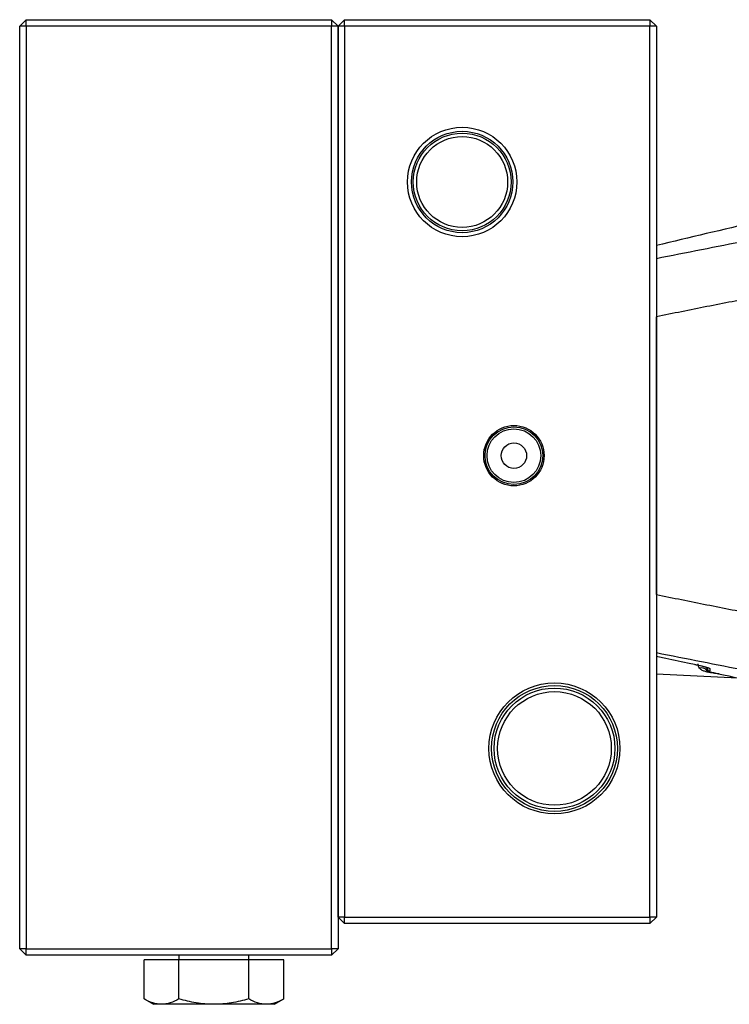
# Model space of a CAD drawing. Units: inches. Extents: x -12.8 to 40.2, y -8.7 to 21.3.
# Drawn here: x 15.8 to 20.2, y 2.9 to 8.9 of the extents above; entities that cross this region are included whole.
import ezdxf

# ---------------------------------------------------------------- set-up
doc = ezdxf.new("R2010")
doc.units = ezdxf.units.IN
doc.header["$MEASUREMENT"] = 0

msp = doc.modelspace()

# ---------------------------------------------------------------- linework, layer by layer
at = {"color": 7, "linetype": 'Continuous', "lineweight": 25}
for p, q in [((15.779, 8.9074), (15.8184, 8.9468)), ((15.779, 3.1988), (15.779, 8.9074)), ((15.8184, 8.9074), (15.779, 8.9074)), ((15.8184, 8.9468), (17.7082, 8.9468)), ((15.8184, 8.9074), (15.8184, 8.9468)), ((15.8184, 8.9074), (15.8184, 3.1988)), ((17.7082, 8.9074), (15.8184, 8.9074)), ((17.7082, 8.9468), (17.7082, 8.9074)), ((17.7082, 8.9468), (17.7475, 8.9074)), ((17.7082, 3.1988), (17.7082, 8.9074)), ((17.7475, 8.9074), (17.7082, 8.9074)), ((17.7475, 8.9074), (17.7869, 8.9468)), ((17.7869, 8.9074), (17.7475, 8.9074)), ((17.7475, 3.3956), (17.7475, 8.9074)), ((17.7475, 8.9074), (17.7475, 3.1988)), ((17.7869, 8.9468), (19.6767, 8.9468)), ((17.7869, 8.9074), (17.7869, 8.9468)), ((19.6767, 8.9074), (17.7869, 8.9074)), ((17.7869, 8.9074), (17.7869, 3.3956)), ((19.6767, 8.9468), (19.6767, 8.9074)), ((19.6767, 8.9468), (19.716, 8.9074)), ((19.6767, 3.3956), (19.6767, 8.9074)), ((19.716, 8.9074), (19.6767, 8.9074)), ((19.716, 8.9074), (19.716, 3.3956)), ((19.716, 5.3911), (19.716, 7.1089)), ((19.716, 4.9015), (20.22, 4.8751)), ((20.0288, 4.9211), (20.0268, 4.9234)), ((17.7869, 3.3563), (17.7475, 3.3956)), ((17.7869, 3.3956), (17.7475, 3.3956)), ((17.7869, 3.3563), (17.7869, 3.3956)), ((17.7869, 3.3956), (19.6767, 3.3956)), ((19.6767, 3.3563), (17.7869, 3.3563)), ((19.716, 3.3956), (19.6767, 3.3956)), ((19.716, 3.3956), (19.6767, 3.3563)), ((19.6767, 3.3956), (19.6767, 3.3563)), ((15.8184, 3.1988), (15.779, 3.1988)), ((15.8184, 3.1594), (15.779, 3.1988)), ((15.8184, 3.1988), (17.7082, 3.1988)), ((15.8184, 3.1594), (15.8184, 3.1988)), ((17.7082, 3.1988), (17.7082, 3.1594)), ((17.7475, 3.1988), (17.7082, 3.1988)), ((17.7475, 3.1988), (17.7082, 3.1594)), ((17.7082, 3.1594), (15.8184, 3.1594)), ((16.5479, 2.8897), (16.5479, 3.1318)), ((16.7639, 3.1318), (16.5479, 3.1318)), ((16.7633, 3.1594), (16.7633, 3.1318)), ((16.7639, 2.8897), (16.7639, 3.1318)), ((17.1958, 3.1318), (16.7639, 3.1318)), ((17.1958, 2.8897), (17.1958, 3.1318)), ((17.4117, 3.1318), (17.1958, 3.1318)), ((17.1964, 3.1318), (17.1964, 3.1594)), ((17.4117, 2.8897), (17.4117, 3.1318)), ((16.5479, 2.8897), (16.6058, 2.8563)), ((17.3538, 2.8563), (17.4117, 2.8897)), ((16.6559, 2.8563), (16.6058, 2.8563)), ((16.9798, 2.8563), (16.6559, 2.8563)), ((17.3037, 2.8563), (16.9798, 2.8563)), ((17.3538, 2.8563), (17.3037, 2.8563))]:
    msp.add_line(p, q, dxfattribs=at)
for centre, radius in [((18.5152, 7.9429), 0.3385), ((18.5152, 7.9429), 0.3135), ((18.5152, 7.9429), 0.3021), ((18.5152, 7.9429), 0.281), ((18.8352, 6.25), 0.1868), ((18.8352, 6.25), 0.1786), ((18.8352, 6.25), 0.166), ((18.8352, 6.25), 0.0787), ((19.0861, 4.4389), 0.405), ((19.0861, 4.4389), 0.3892), ((19.0861, 4.4389), 0.3737), ((19.0861, 4.4389), 0.3515)]:
    msp.add_circle(centre, radius, dxfattribs=at)
for centre, radius, start, end in [((19.9926, 4.888), 0.0492, 45.95569, 101.31048), ((19.9923, 4.9161), 0.0394, 23.00383, 43.79637), ((20.0507, 4.9364), 0.0197, 180.0262, 257.84819), ((20.0507, 4.953), 0.0197, 233.34078, 258.20344), ((20.0426, 4.9349), 0.0195, 216.14524, 257.27756), ((20.0478, 4.9353), 0.0195, 191.08563, 256.85394)]:
    msp.add_arc(centre, radius, start, end, dxfattribs=at)
for points in [[(20.3346, 7.6954), (20.1281, 7.6483), (19.9219, 7.5996), (19.716, 7.5492)], [(19.716, 7.4698), (19.9016, 7.5074), (20.0874, 7.544), (20.2734, 7.5798)], [(20.2734, 4.9201), (20.0874, 4.9559), (19.9016, 4.9925), (19.716, 5.0301)], [(20.0286, 4.9315), (20.0302, 4.933), (20.031, 4.9346), (20.031, 4.9364)], [(20.0268, 4.9234), (20.0268, 4.9257), (20.0271, 4.9283), (20.0286, 4.9315)], [(20.0433, 4.9163), (20.0413, 4.9162), (20.0397, 4.916), (20.0383, 4.9159)], [(20.0465, 4.9171), (20.0465, 4.9166), (20.0455, 4.9163), (20.0433, 4.9163)], [(20.0685, 4.9079), (20.153, 4.8895), (20.2376, 4.8713), (20.3222, 4.8533)]]:
    msp.add_open_spline(points, degree=3, dxfattribs=at)
for points, knots in [([(20.3404, 7.2329), (20.2362, 7.2128), (20.1321, 7.1924), (19.924, 7.1511), (19.82, 7.13), (19.716, 7.1089)], [0, 0, 0, 0, 0.5, 0.5, 1, 1, 1, 1]), ([(19.716, 5.3911), (19.82, 5.3699), (19.924, 5.3489), (20.1321, 5.3075), (20.2362, 5.2871), (20.3404, 5.267)], [0, 0, 0, 0, 0.5, 0.5, 1, 1, 1, 1]), ([(19.716, 5.0098), (19.716, 5.0098), (19.716, 5.0098), (19.716, 5.0098), (19.7289, 5.007), (19.7417, 5.0042), (19.7545, 5.0015), (19.8058, 4.9904), (19.8571, 4.9795), (19.9084, 4.9686), (19.9228, 4.9655), (19.9373, 4.9625), (19.9517, 4.9594)], [-0.00000006, -0.00000006, -0.00000006, -0.00000006, 0, 0, 0, 0.001, 0.001, 0.001, 0.005000008, 0.005000008, 0.005000008, 0.00612336, 0.00612336, 0.00612336, 0.00612336]), ([(19.9517, 4.9594), (19.9643, 4.9568), (19.9767, 4.954), (19.9938, 4.95), (19.9993, 4.9487), (20.0096, 4.9461), (20.0144, 4.9448), (20.0231, 4.9425), (20.0271, 4.9413), (20.034, 4.9393), (20.037, 4.9383), (20.0418, 4.9366), (20.0436, 4.9359), (20.046, 4.9346), (20.0467, 4.9341), (20.0467, 4.9337)], [0, 0, 0, 0, 0.25, 0.25, 0.375, 0.375, 0.5, 0.5, 0.625, 0.625, 0.75, 0.75, 0.875, 0.875, 1, 1, 1, 1]), ([(19.9546, 4.9587), (19.9599, 4.9576), (19.9767, 4.9541), (20.0029, 4.9478), (20.0259, 4.9418), (20.038, 4.9378), (20.0393, 4.9372), (20.0397, 4.937)], [0, 0, 0, 0, 0.125805, 0.402325, 0.677612, 0.890263, 1, 1, 1, 1]), ([(19.9829, 4.9363), (19.9804, 4.9401), (19.9785, 4.9441), (19.9758, 4.9526), (19.975, 4.9571), (19.975, 4.9619)], [0, 0, 0, 0, 0.5, 0.5, 1, 1, 1, 1]), ([(20.0593, 4.9059), (20.0514, 4.907), (20.0437, 4.9084), (20.0287, 4.9118), (20.0214, 4.9137), (20.0078, 4.9184), (20.0014, 4.9211), (19.9905, 4.9278), (19.9859, 4.9317), (19.9829, 4.9363)], [0, 0, 0, 0, 0.25, 0.25, 0.5, 0.5, 0.75, 0.75, 1, 1, 1, 1]), ([(20.0467, 4.9337), (20.0466, 4.933), (20.0466, 4.9322), (20.0466, 4.9315), (20.0466, 4.9284), (20.0466, 4.9255), (20.0466, 4.9227), (20.0466, 4.9208), (20.0465, 4.9189), (20.0465, 4.9171)], [0, 0, 0, 0, 0.001, 0.001, 0.001, 0.005000019, 0.005000019, 0.005000019, 0.00774666, 0.00774666, 0.00774666, 0.00774666]), ([(20.0299, 4.9204), (20.0291, 4.9208), (20.0274, 4.9218), (20.0281, 4.9212), (20.0285, 4.9209)], [0, 0, 0, 0, 0.479592, 1, 1, 1, 1]), ([(20.0383, 4.9159), (20.0377, 4.9158), (20.0387, 4.9154), (20.0419, 4.9143), (20.0443, 4.9136), (20.0501, 4.9121), (20.0534, 4.9113), (20.0607, 4.9096), (20.0645, 4.9087), (20.0685, 4.9079)], [0, 0, 0, 0, 0.25, 0.25, 0.5, 0.5, 0.75, 0.75, 1, 1, 1, 1]), ([(20.1046, 4.9001), (20.1009, 4.9005), (20.0857, 4.9022), (20.0707, 4.9043), (20.0593, 4.9059)], [0, 0, 0, 0, 0.246073, 1, 1, 1, 1]), ([(16.6559, 2.8563), (16.6467, 2.8563), (16.6375, 2.857), (16.6193, 2.8601), (16.6103, 2.8624), (16.5833, 2.8711), (16.5656, 2.8795), (16.5479, 2.8897)], [0, 0, 0, 0, 0.25, 0.25, 0.5, 0.5, 1, 1, 1, 1]), ([(16.7639, 2.8897), (16.7462, 2.8795), (16.7284, 2.8711), (16.6925, 2.8594), (16.6743, 2.8563), (16.6559, 2.8563)], [0, 0, 0, 0, 0.5, 0.5, 1, 1, 1, 1]), ([(16.9798, 2.8563), (16.9616, 2.8563), (16.9432, 2.857), (16.9065, 2.8601), (16.8883, 2.8624), (16.8342, 2.8712), (16.7988, 2.8796), (16.7639, 2.8897)], [0, 0, 0, 0, 0.25, 0.25, 0.5, 0.5, 1, 1, 1, 1]), ([(17.1958, 2.8897), (17.1606, 2.8795), (17.1247, 2.871), (17.0526, 2.8594), (17.0163, 2.8563), (16.9798, 2.8563)], [0, 0, 0, 0, 0.5, 0.5, 1, 1, 1, 1]), ([(17.3037, 2.8563), (17.2946, 2.8563), (17.2854, 2.857), (17.2671, 2.8601), (17.2581, 2.8624), (17.2311, 2.8711), (17.2134, 2.8795), (17.1958, 2.8897)], [0, 0, 0, 0, 0.25, 0.25, 0.5, 0.5, 1, 1, 1, 1]), ([(17.4117, 2.8897), (17.394, 2.8795), (17.3762, 2.8711), (17.3403, 2.8594), (17.3221, 2.8563), (17.3037, 2.8563)], [0, 0, 0, 0, 0.5, 0.5, 1, 1, 1, 1])]:
    msp.add_open_spline(points, degree=3, knots=knots, dxfattribs=at)

doc.saveas('drawing.dxf')
